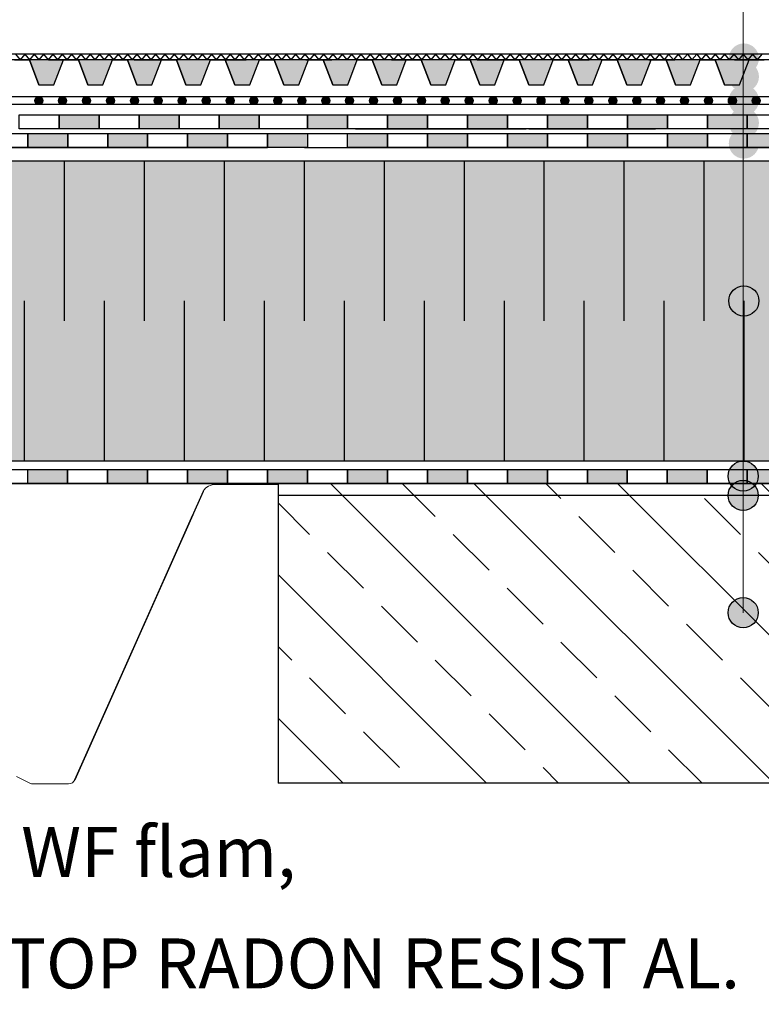
# Model space of a CAD drawing. Units: millimetres. Extents: x 5395 to 7495, y 137 to 3251.
# Drawn here: x 6414 to 6785, y 1362 to 1855 of the extents above; entities that cross this region are included whole.
import ezdxf

# ---------------------------------------------------------------- set-up
doc = ezdxf.new("R2010")
doc.units = ezdxf.units.MM
doc.layers.add('ROCKWOOL', color=1, linetype='Continuous', lineweight=9)
for name, color, linetype in [('swisspor hacz', 7, 'Continuous'), ('swisspor konstrukcja', 7, 'Continuous'), ('swisspor opis', 7, 'Continuous'), ('SWISSPOR7', 27, 'Continuous')]:
    doc.layers.add(name, color=color, linetype=linetype)
doc.styles.add('SWISSPOR', font='ARIAL.TTF')

msp = doc.modelspace()

# ---------------------------------------------------------------- hatches: boundary and pattern name
at = {"layer": 'swisspor hacz'}
h = msp.add_hatch(color=41, dxfattribs=at)
edge = h.paths.add_edge_path()
edge.add_line((5977.61, 1425.99), (5977.61, 1853.69))
h.paths.add_polyline_path([(5977.58, 1634.07), (7030.03, 1634.07), (7030.03, 1784.07), (5977.58, 1784.07)])
h = msp.add_hatch(color=7, dxfattribs=at)
h.set_gradient(color1=(20, 9, 0), one_color=1, tint=1, name='INVCYLINDER')
h.paths.add_polyline_path([(6423.21, 1822.22), (6430.68, 1822.22), (6435.46, 1834.72), (6418.43, 1834.72)])
h = msp.add_hatch(color=7, dxfattribs=at)
h.set_gradient(color1=(20, 9, 0), one_color=1, tint=1, name='INVCYLINDER')
h.paths.add_polyline_path([(6447.71, 1822.22), (6455.18, 1822.22), (6459.96, 1834.72), (6442.93, 1834.72)])
h = msp.add_hatch(color=7, dxfattribs=at)
h.set_gradient(color1=(20, 9, 0), one_color=1, tint=1, name='INVCYLINDER')
h.paths.add_polyline_path([(6472.21, 1822.22), (6479.68, 1822.22), (6484.46, 1834.72), (6467.43, 1834.72)])
h = msp.add_hatch(color=7, dxfattribs=at)
h.set_gradient(color1=(20, 9, 0), one_color=1, tint=1, name='INVCYLINDER')
h.paths.add_polyline_path([(6496.71, 1822.22), (6504.18, 1822.22), (6508.96, 1834.72), (6491.93, 1834.72)])
h = msp.add_hatch(color=7, dxfattribs=at)
h.set_gradient(color1=(20, 9, 0), one_color=1, tint=1, name='INVCYLINDER')
h.paths.add_polyline_path([(6521.21, 1822.22), (6528.69, 1822.22), (6533.46, 1834.72), (6516.43, 1834.72)])
h = msp.add_hatch(color=7, dxfattribs=at)
h.set_gradient(color1=(20, 9, 0), one_color=1, tint=1, name='INVCYLINDER')
h.paths.add_polyline_path([(6545.72, 1822.22), (6553.19, 1822.22), (6557.97, 1834.72), (6540.94, 1834.72)])
h = msp.add_hatch(color=7, dxfattribs=at)
h.set_gradient(color1=(20, 9, 0), one_color=1, tint=1, name='INVCYLINDER')
h.paths.add_polyline_path([(6570.95, 1834.72), (6565.44, 1834.72), (6570.22, 1822.22), (6570.95, 1822.22)])
h = msp.add_hatch(color=7, dxfattribs=at)
h.set_gradient(color1=(20, 9, 0), one_color=1, tint=1, name='INVCYLINDER')
h.paths.add_polyline_path([(6570.22, 1822.22), (6577.69, 1822.22), (6582.47, 1834.72), (6565.44, 1834.72)])
h = msp.add_hatch(color=7, dxfattribs=at)
h.set_gradient(color1=(20, 9, 0), one_color=1, tint=1, name='INVCYLINDER')
h.paths.add_polyline_path([(6594.72, 1822.22), (6602.19, 1822.22), (6606.97, 1834.72), (6589.94, 1834.72)])
h = msp.add_hatch(color=7, dxfattribs=at)
h.set_gradient(color1=(20, 9, 0), one_color=1, tint=1, name='INVCYLINDER')
h.paths.add_polyline_path([(6619.22, 1822.22), (6626.69, 1822.22), (6631.47, 1834.72), (6614.44, 1834.72)])
h = msp.add_hatch(color=7, dxfattribs=at)
h.set_gradient(color1=(20, 9, 0), one_color=1, tint=1, name='INVCYLINDER')
h.paths.add_polyline_path([(6643.72, 1822.22), (6651.19, 1822.22), (6655.97, 1834.72), (6638.94, 1834.72)])
h = msp.add_hatch(color=7, dxfattribs=at)
h.set_gradient(color1=(20, 9, 0), one_color=1, tint=1, name='INVCYLINDER')
h.paths.add_polyline_path([(6668.22, 1822.22), (6675.7, 1822.22), (6680.47, 1834.72), (6663.44, 1834.72)])
h = msp.add_hatch(color=7, dxfattribs=at)
h.set_gradient(color1=(20, 9, 0), one_color=1, tint=1, name='INVCYLINDER')
h.paths.add_polyline_path([(6692.73, 1822.22), (6700.2, 1822.22), (6704.98, 1834.72), (6687.95, 1834.72)])
h = msp.add_hatch(color=7, dxfattribs=at)
h.set_gradient(color1=(20, 9, 0), one_color=1, tint=1, name='INVCYLINDER')
h.paths.add_polyline_path([(6717.23, 1822.22), (6724.7, 1822.22), (6729.48, 1834.72), (6712.45, 1834.72)])
h = msp.add_hatch(color=7, dxfattribs=at)
h.set_gradient(color1=(20, 9, 0), one_color=1, tint=1, name='INVCYLINDER')
h.paths.add_polyline_path([(6741.73, 1822.22), (6749.2, 1822.22), (6753.98, 1834.72), (6736.95, 1834.72)])
h = msp.add_hatch(color=7, dxfattribs=at)
h.set_gradient(color1=(20, 9, 0), one_color=1, tint=1, name='INVCYLINDER')
h.paths.add_polyline_path([(6766.23, 1822.22), (6773.7, 1822.22), (6778.48, 1834.72), (6761.45, 1834.72)])
for color, points in [(252, [(6425.06, 1814.33, 1), (6421.06, 1814.33, 1)]), (252, [(6437.02, 1814.33, 1), (6433.02, 1814.33, 1)]), (252, [(6448.99, 1814.33, 1), (6444.99, 1814.33, 1)]), (252, [(6460.96, 1814.33, 1), (6456.96, 1814.33, 1)]), (252, [(6472.92, 1814.33, 1), (6468.92, 1814.33, 1)]), (252, [(6484.89, 1814.33, 1), (6480.89, 1814.33, 1)]), (252, [(6496.86, 1814.33, 1), (6492.86, 1814.33, 1)]), (252, [(6508.82, 1814.33, 1), (6504.82, 1814.33, 1)]), (252, [(6520.79, 1814.33, 1), (6516.79, 1814.33, 1)]), (252, [(6532.76, 1814.33, 1), (6528.76, 1814.33, 1)]), (252, [(6544.72, 1814.33, 1), (6540.72, 1814.33, 1)]), (252, [(6556.69, 1814.33, 1), (6552.69, 1814.33, 1)]), (252, [(6568.66, 1814.33, 1), (6564.66, 1814.33, 1)]), (252, [(6580.63, 1814.33, 1), (6576.63, 1814.33, 1)]), (252, [(6592.59, 1814.33, 1), (6588.59, 1814.33, 1)]), (252, [(6604.56, 1814.33, 1), (6600.56, 1814.33, 1)]), (252, [(6616.53, 1814.33, 1), (6612.53, 1814.33, 1)]), (252, [(6628.49, 1814.33, 1), (6624.49, 1814.33, 1)]), (252, [(6640.46, 1814.33, 1), (6636.46, 1814.33, 1)]), (252, [(6652.43, 1814.33, 1), (6648.43, 1814.33, 1)]), (252, [(6664.39, 1814.33, 1), (6660.39, 1814.33, 1)]), (252, [(6676.36, 1814.33, 1), (6672.36, 1814.33, 1)]), (252, [(6688.33, 1814.33, 1), (6684.33, 1814.33, 1)]), (252, [(6700.29, 1814.33, 1), (6696.29, 1814.33, 1)]), (252, [(6712.26, 1814.33, 1), (6708.26, 1814.33, 1)]), (252, [(6724.23, 1814.33, 1), (6720.23, 1814.33, 1)]), (252, [(6736.19, 1814.33, 1), (6732.19, 1814.33, 1)]), (252, [(6748.16, 1814.33, 1), (6744.16, 1814.33, 1)]), (252, [(6760.13, 1814.33, 1), (6756.13, 1814.33, 1)]), (252, [(6772.09, 1814.33, 1), (6768.09, 1814.33, 1)]), (252, [(6784.06, 1814.33, 1), (6780.06, 1814.33, 1)]), (7, [(6433.3, 1807.18), (6453.3, 1807.18), (6453.3, 1800.18), (6433.3, 1800.18)]), (7, [(6433.3, 1807.18), (6453.3, 1807.18), (6453.3, 1800.18), (6433.3, 1800.18)]), (82, [(6433.3, 1807.18), (6453.3, 1807.18), (6453.3, 1800.18), (6433.3, 1800.18)]), (7, [(6473.3, 1807.18), (6493.3, 1807.18), (6493.3, 1800.18), (6473.3, 1800.18)]), (7, [(6473.3, 1807.18), (6493.3, 1807.18), (6493.3, 1800.18), (6473.3, 1800.18)]), (82, [(6473.3, 1807.18), (6493.3, 1807.18), (6493.3, 1800.18), (6473.3, 1800.18)]), (7, [(6513.3, 1807.18), (6533.3, 1807.18), (6533.3, 1800.18), (6513.3, 1800.18)]), (7, [(6513.3, 1807.18), (6533.3, 1807.18), (6533.3, 1800.18), (6513.3, 1800.18)]), (82, [(6513.3, 1807.18), (6533.3, 1807.18), (6533.3, 1800.18), (6513.3, 1800.18)]), (7, [(6557.58, 1807.18), (6577.58, 1807.18), (6577.58, 1800.18), (6557.58, 1800.18)]), (82, [(6557.58, 1807.18), (6577.58, 1807.18), (6577.58, 1800.18), (6557.58, 1800.18)]), (7, [(6597.58, 1807.18), (6617.58, 1807.18), (6617.58, 1800.18), (6597.58, 1800.18)]), (82, [(6597.58, 1807.18), (6617.58, 1807.18), (6617.58, 1800.18), (6597.58, 1800.18)]), (7, [(6637.58, 1807.18), (6657.58, 1807.18), (6657.58, 1800.18), (6637.58, 1800.18)]), (82, [(6637.58, 1807.18), (6657.58, 1807.18), (6657.58, 1800.18), (6637.58, 1800.18)]), (7, [(6677.58, 1807.18), (6697.58, 1807.18), (6697.58, 1800.18), (6677.58, 1800.18)]), (82, [(6677.58, 1807.18), (6697.58, 1807.18), (6697.58, 1800.18), (6677.58, 1800.18)]), (7, [(6717.58, 1807.18), (6737.58, 1807.18), (6737.58, 1800.18), (6717.58, 1800.18)]), (82, [(6717.58, 1807.18), (6737.58, 1807.18), (6737.58, 1800.18), (6717.58, 1800.18)]), (7, [(6757.58, 1807.18), (6777.58, 1807.18), (6777.58, 1800.18), (6757.58, 1800.18)]), (82, [(6757.58, 1807.18), (6777.58, 1807.18), (6777.58, 1800.18), (6757.58, 1800.18)]), (7, [(6417.58, 1797.85), (6437.58, 1797.85), (6437.58, 1790.85), (6417.58, 1790.85)]), (7, [(6417.58, 1797.85), (6437.58, 1797.85), (6437.58, 1790.85), (6417.58, 1790.85)]), (7, [(6457.58, 1797.85), (6477.58, 1797.85), (6477.58, 1790.85), (6457.58, 1790.85)]), (7, [(6457.58, 1797.85), (6477.58, 1797.85), (6477.58, 1790.85), (6457.58, 1790.85)]), (7, [(6497.58, 1797.85), (6517.58, 1797.85), (6517.58, 1790.85), (6497.58, 1790.85)]), (7, [(6497.58, 1797.85), (6517.58, 1797.85), (6517.58, 1790.85), (6497.58, 1790.85)]), (7, [(6537.58, 1797.85), (6557.58, 1797.85), (6557.58, 1790.85), (6537.58, 1790.85)]), (7, [(6537.58, 1797.85), (6557.58, 1797.85), (6557.58, 1790.85), (6537.58, 1790.85)]), (7, [(6577.58, 1797.85), (6597.58, 1797.85), (6597.58, 1790.85), (6577.58, 1790.85)]), (7, [(6577.58, 1797.85), (6597.58, 1797.85), (6597.58, 1790.85), (6577.58, 1790.85)]), (7, [(6617.58, 1797.85), (6637.58, 1797.85), (6637.58, 1790.85), (6617.58, 1790.85)]), (7, [(6617.58, 1797.85), (6637.58, 1797.85), (6637.58, 1790.85), (6617.58, 1790.85)]), (7, [(6657.58, 1797.85), (6677.58, 1797.85), (6677.58, 1790.85), (6657.58, 1790.85)]), (7, [(6657.58, 1797.85), (6677.58, 1797.85), (6677.58, 1790.85), (6657.58, 1790.85)]), (7, [(6697.58, 1797.85), (6717.58, 1797.85), (6717.58, 1790.85), (6697.58, 1790.85)]), (7, [(6697.58, 1797.85), (6717.58, 1797.85), (6717.58, 1790.85), (6697.58, 1790.85)]), (7, [(6737.58, 1797.85), (6757.58, 1797.85), (6757.58, 1790.85), (6737.58, 1790.85)]), (7, [(6737.58, 1797.85), (6757.58, 1797.85), (6757.58, 1790.85), (6737.58, 1790.85)]), (7, [(6777.58, 1797.85), (6797.58, 1797.85), (6797.58, 1790.85), (6777.58, 1790.85)]), (7, [(6777.58, 1797.85), (6797.58, 1797.85), (6797.58, 1790.85), (6777.58, 1790.85)]), (7, [(6417.55, 1629.73), (6437.55, 1629.73), (6437.55, 1622.73), (6417.55, 1622.73)]), (7, [(6457.55, 1629.73), (6477.55, 1629.73), (6477.55, 1622.73), (6457.55, 1622.73)]), (7, [(6497.55, 1629.73), (6517.55, 1629.73), (6517.55, 1622.73), (6497.55, 1622.73)]), (7, [(6537.55, 1629.73), (6557.55, 1629.73), (6557.55, 1622.73), (6537.55, 1622.73)]), (7, [(6577.55, 1629.73), (6597.55, 1629.73), (6597.55, 1622.73), (6577.55, 1622.73)]), (7, [(6617.55, 1629.73), (6637.55, 1629.73), (6637.55, 1622.73), (6617.55, 1622.73)]), (7, [(6657.55, 1629.73), (6677.55, 1629.73), (6677.55, 1622.73), (6657.55, 1622.73)]), (7, [(6697.55, 1629.73), (6717.55, 1629.73), (6717.55, 1622.73), (6697.55, 1622.73)]), (7, [(6737.55, 1629.73), (6757.55, 1629.73), (6757.55, 1622.73), (6737.55, 1622.73)]), (7, [(6777.55, 1629.73), (6797.55, 1629.73), (6797.55, 1622.73), (6777.55, 1622.73)])]:
    msp.add_hatch(color=color, dxfattribs=at).paths.add_polyline_path(points)
at = {"layer": 'swisspor hacz', "linetype": 'Continuous'}
h = msp.add_hatch(dxfattribs=at)
h.set_pattern_fill('ANSI33', scale=8, angle=180, style=0)
h.set_pattern_definition([(135, (8498.323, -378.51), (35.921, 35.921), []), (135, (8462.4, -378.51), (35.921, 35.921), [25.4, -12.7])])
h.paths.add_polyline_path([(6542.83, 1472.73), (7030, 1472.73), (7030, 1622.73), (6542.83, 1622.73)])
at = {"layer": 'SWISSPOR7'}
h = msp.add_hatch(color=7, dxfattribs=at)
edge = h.paths.add_edge_path()
edge.add_arc((6775.85, 1835.43), 7.55, 0, 360)
h = msp.add_hatch(color=7, dxfattribs=at)
edge = h.paths.add_edge_path()
edge.add_arc((6775.85, 1826.33), 7.55, 0, 360)
h = msp.add_hatch(color=7, dxfattribs=at)
edge = h.paths.add_edge_path()
edge.add_arc((6775.85, 1814.49), 7.55, 0, 360)
h = msp.add_hatch(color=7, dxfattribs=at)
edge = h.paths.add_edge_path()
edge.add_arc((6775.85, 1803.16), 7.55, 0, 360)
h = msp.add_hatch(color=7, dxfattribs=at)
edge = h.paths.add_edge_path()
edge.add_arc((6775.85, 1792.86), 7.55, 0, 360)
h = msp.add_hatch(color=7, dxfattribs=at)
edge = h.paths.add_edge_path()
edge.add_arc((6775.85, 1714.07), 7.55, 0, 360)
h = msp.add_hatch(color=7, dxfattribs=at)
edge = h.paths.add_edge_path()
edge.add_arc((6775.51, 1626.38), 7.55, 0, 360)
h = msp.add_hatch(color=7, dxfattribs=at)
edge = h.paths.add_edge_path()
edge.add_arc((6775.51, 1616.7), 7.55, 0, 360)
h = msp.add_hatch(color=7, dxfattribs=at)
edge = h.paths.add_edge_path()
edge.add_arc((6775.51, 1616.43), 7.55, 0, 360)
h = msp.add_hatch(color=7, dxfattribs=at)
edge = h.paths.add_edge_path()
edge.add_arc((6775.51, 1558), 7.55, 0, 360)

# ---------------------------------------------------------------- linework, layer by layer
at = {"layer": 'ROCKWOOL', "color": 7, "linetype": 'Continuous'}
for p, q in [((6510.74, 1622.12), (6542.83, 1622.12)), ((6411.97, 1475.98), (6418.68, 1472.62)), ((6420.25, 1472.25), (6437.95, 1472.25))]:
    msp.add_line(p, q, dxfattribs=at)
for centre, radius, start, end in [((6511.08, 1615.63), 6.5, 93.0071, 159.6792), ((6437.95, 1475.75), 3.5, 270, 339.6792), ((6420.25, 1475.75), 3.5, 243.4349, 270)]:
    msp.add_arc(centre, radius, start, end, dxfattribs=at)
at = {"layer": 'swisspor hacz', "color": 0, "linetype": 'Continuous', "lineweight": 5}
msp.add_line((6775.51, 2668.46), (6775.51, 1558), dxfattribs=at)
at = {"layer": 'swisspor hacz', "color": 7}
for p, q in [((7029.83, 1837.59), (5977.38, 1837.59)), ((7029.83, 1834.72), (5977.38, 1834.72)), ((6410.96, 1834.72), (6418.43, 1834.72)), ((6411.49, 1837.59), (6413.82, 1834.72)), ((6416.16, 1837.59), (6413.82, 1834.72)), ((6416.16, 1837.59), (6418.49, 1834.72)), ((6423.21, 1822.22), (6418.43, 1834.72)), ((6420.82, 1837.59), (6418.49, 1834.72)), ((6420.82, 1837.59), (6423.16, 1834.72)), ((6428.34, 1834.72), (6421.8, 1834.72)), ((6425.49, 1837.59), (6423.16, 1834.72)), ((6425.49, 1837.59), (6427.82, 1834.72)), ((6430.16, 1837.59), (6427.82, 1834.72)), ((6427.94, 1834.72), (6434.48, 1834.72)), ((6427.94, 1834.72), (6441.03, 1834.72)), ((6430.16, 1837.59), (6432.49, 1834.72)), ((6430.68, 1822.22), (6435.46, 1834.72)), ((6434.83, 1837.59), (6432.49, 1834.72)), ((6441.03, 1834.72), (6434.48, 1834.72)), ((6434.83, 1837.59), (6437.16, 1834.72)), ((6435.46, 1834.72), (6442.93, 1834.72)), ((6439.49, 1837.59), (6437.16, 1834.72)), ((6439.49, 1837.59), (6441.83, 1834.72)), ((6444.16, 1837.59), (6441.83, 1834.72)), ((6447.71, 1822.22), (6442.93, 1834.72)), ((6444.16, 1837.59), (6446.5, 1834.72)), ((6448.83, 1837.59), (6446.5, 1834.72)), ((6448.83, 1837.59), (6451.16, 1834.72)), ((6453.5, 1837.59), (6451.16, 1834.72)), ((6453.5, 1837.59), (6455.83, 1834.72)), ((6455.18, 1822.22), (6459.96, 1834.72)), ((6458.17, 1837.59), (6455.83, 1834.72)), ((6458.17, 1837.59), (6460.5, 1834.72)), ((6459.96, 1834.72), (6467.43, 1834.72)), ((6462.83, 1837.59), (6460.5, 1834.72)), ((6462.83, 1837.59), (6465.17, 1834.72)), ((6467.5, 1837.59), (6465.17, 1834.72)), ((6472.21, 1822.22), (6467.43, 1834.72)), ((6467.5, 1837.59), (6469.83, 1834.72)), ((6472.17, 1837.59), (6469.83, 1834.72)), ((6470.84, 1834.72), (6483.93, 1834.72)), ((6470.84, 1834.72), (6477.39, 1834.72)), ((6472.17, 1837.59), (6474.5, 1834.72)), ((6478.8, 1834.72), (6472.26, 1834.72)), ((6476.84, 1837.59), (6474.5, 1834.72)), ((6476.84, 1837.59), (6479.17, 1834.72)), ((6483.93, 1834.72), (6477.39, 1834.72)), ((6481.5, 1837.59), (6479.17, 1834.72)), ((6479.68, 1822.22), (6484.46, 1834.72)), ((6481.5, 1837.59), (6483.84, 1834.72)), ((6486.17, 1837.59), (6483.84, 1834.72)), ((6484.46, 1834.72), (6491.93, 1834.72)), ((6486.17, 1837.59), (6488.51, 1834.72)), ((6490.84, 1837.59), (6488.51, 1834.72)), ((6490.84, 1837.59), (6493.17, 1834.72)), ((6496.71, 1822.22), (6491.93, 1834.72)), ((6495.51, 1837.59), (6493.17, 1834.72)), ((6495.51, 1837.59), (6497.84, 1834.72)), ((6500.18, 1837.59), (6497.84, 1834.72)), ((6500.18, 1837.59), (6502.51, 1834.72)), ((6504.84, 1837.59), (6502.51, 1834.72)), ((6504.18, 1822.22), (6508.96, 1834.72)), ((6504.84, 1837.59), (6507.18, 1834.72)), ((6509.51, 1837.59), (6507.18, 1834.72)), ((6508.96, 1834.72), (6516.43, 1834.72)), ((6509.51, 1837.59), (6511.85, 1834.72)), ((6514.18, 1837.59), (6511.85, 1834.72)), ((6513.74, 1834.72), (6526.83, 1834.72)), ((6513.74, 1834.72), (6520.29, 1834.72)), ((6514.18, 1837.59), (6516.51, 1834.72)), ((6521.7, 1834.72), (6515.16, 1834.72)), ((6521.21, 1822.22), (6516.43, 1834.72)), ((6518.85, 1837.59), (6516.51, 1834.72)), ((6518.85, 1837.59), (6521.18, 1834.72)), ((6526.83, 1834.72), (6520.29, 1834.72)), ((6523.51, 1837.59), (6521.18, 1834.72)), ((6523.51, 1837.59), (6525.85, 1834.72)), ((6528.18, 1837.59), (6525.85, 1834.72)), ((6528.18, 1837.59), (6530.52, 1834.72)), ((6528.69, 1822.22), (6533.46, 1834.72)), ((6532.85, 1837.59), (6530.52, 1834.72)), ((6532.85, 1837.59), (6535.18, 1834.72)), ((6533.46, 1834.72), (6540.94, 1834.72)), ((6537.52, 1837.59), (6535.18, 1834.72)), ((6537.52, 1837.59), (6539.85, 1834.72)), ((6542.19, 1837.59), (6539.85, 1834.72)), ((6545.72, 1822.22), (6540.94, 1834.72)), ((6542.19, 1837.59), (6544.52, 1834.72)), ((6546.85, 1837.59), (6544.52, 1834.72)), ((6546.85, 1837.59), (6549.19, 1834.72)), ((6551.52, 1837.59), (6549.19, 1834.72)), ((6551.52, 1837.59), (6553.86, 1834.72)), ((6553.19, 1822.22), (6557.97, 1834.72)), ((6556.19, 1837.59), (6553.86, 1834.72)), ((6556.19, 1837.59), (6558.52, 1834.72)), ((6556.65, 1834.72), (6569.73, 1834.72)), ((6556.65, 1834.72), (6563.19, 1834.72)), ((6557.97, 1834.72), (6565.44, 1834.72)), ((6560.86, 1837.59), (6558.52, 1834.72)), ((6560.86, 1837.59), (6563.19, 1834.72)), ((6565.52, 1837.59), (6563.19, 1834.72)), ((6569.73, 1834.72), (6563.19, 1834.72)), ((6570.22, 1822.22), (6565.44, 1834.72)), ((6565.52, 1837.59), (6567.86, 1834.72)), ((6572.15, 1834.72), (6565.61, 1834.72)), ((6570.19, 1837.59), (6567.86, 1834.72)), ((6570.19, 1837.59), (6572.53, 1834.72)), ((6574.86, 1837.59), (6572.53, 1834.72)), ((6574.86, 1837.59), (6577.19, 1834.72)), ((6579.53, 1837.59), (6577.19, 1834.72)), ((6579.53, 1837.59), (6581.86, 1834.72)), ((6584.2, 1837.59), (6581.86, 1834.72)), ((6582.47, 1834.72), (6589.94, 1834.72)), ((6584.2, 1837.59), (6586.53, 1834.72)), ((6588.86, 1837.59), (6586.53, 1834.72)), ((6588.86, 1837.59), (6591.2, 1834.72)), ((6594.72, 1822.22), (6589.94, 1834.72)), ((6593.53, 1837.59), (6591.2, 1834.72)), ((6593.53, 1837.59), (6595.87, 1834.72)), ((6598.2, 1837.59), (6595.87, 1834.72)), ((6598.2, 1837.59), (6600.53, 1834.72)), ((6599.55, 1834.72), (6612.63, 1834.72)), ((6599.55, 1834.72), (6606.09, 1834.72)), ((6602.87, 1837.59), (6600.53, 1834.72)), ((6602.19, 1822.22), (6606.97, 1834.72)), ((6602.87, 1837.59), (6605.2, 1834.72)), ((6607.53, 1837.59), (6605.2, 1834.72)), ((6612.63, 1834.72), (6606.09, 1834.72)), ((6606.97, 1834.72), (6614.44, 1834.72)), ((6607.53, 1837.59), (6609.87, 1834.72)), ((6615.05, 1834.72), (6608.51, 1834.72)), ((6612.2, 1837.59), (6609.87, 1834.72)), ((6612.2, 1837.59), (6614.54, 1834.72)), ((6619.22, 1822.22), (6614.44, 1834.72)), ((6616.87, 1837.59), (6614.54, 1834.72)), ((6616.87, 1837.59), (6619.2, 1834.72)), ((6621.54, 1837.59), (6619.2, 1834.72)), ((6621.54, 1837.59), (6623.87, 1834.72)), ((6626.21, 1837.59), (6623.87, 1834.72)), ((6626.21, 1837.59), (6628.54, 1834.72)), ((6626.69, 1822.22), (6631.47, 1834.72)), ((6630.87, 1837.59), (6628.54, 1834.72)), ((6630.87, 1837.59), (6633.21, 1834.72)), ((6631.47, 1834.72), (6638.94, 1834.72)), ((6635.54, 1837.59), (6633.21, 1834.72)), ((6635.54, 1837.59), (6637.88, 1834.72)), ((6640.21, 1837.59), (6637.88, 1834.72)), ((6643.72, 1822.22), (6638.94, 1834.72)), ((6640.21, 1837.59), (6642.54, 1834.72)), ((6642.45, 1834.72), (6655.53, 1834.72)), ((6642.45, 1834.72), (6648.99, 1834.72)), ((6644.88, 1837.59), (6642.54, 1834.72)), ((6644.88, 1837.59), (6647.21, 1834.72)), ((6649.55, 1837.59), (6647.21, 1834.72)), ((6655.53, 1834.72), (6648.99, 1834.72)), ((6649.55, 1837.59), (6651.88, 1834.72)), ((6651.19, 1822.22), (6655.97, 1834.72)), ((6654.21, 1837.59), (6651.88, 1834.72)), ((6654.21, 1837.59), (6656.55, 1834.72)), ((6655.97, 1834.72), (6663.44, 1834.72)), ((6658.88, 1837.59), (6656.55, 1834.72)), ((6658.88, 1837.59), (6661.21, 1834.72)), ((6665.51, 1834.72), (6658.97, 1834.72)), ((6663.55, 1837.59), (6661.21, 1834.72)), ((6668.22, 1822.22), (6663.44, 1834.72)), ((6663.55, 1837.59), (6665.88, 1834.72)), ((6668.22, 1837.59), (6665.88, 1834.72)), ((6668.22, 1837.59), (6670.55, 1834.72)), ((6672.88, 1837.59), (6670.55, 1834.72)), ((6672.88, 1837.59), (6675.22, 1834.72)), ((6677.55, 1837.59), (6675.22, 1834.72)), ((6675.7, 1822.22), (6680.47, 1834.72)), ((6677.55, 1837.59), (6679.89, 1834.72)), ((6682.22, 1837.59), (6679.89, 1834.72)), ((6680.47, 1834.72), (6687.95, 1834.72)), ((6682.22, 1837.59), (6684.55, 1834.72)), ((6686.89, 1837.59), (6684.55, 1834.72)), ((6685.35, 1834.72), (6698.43, 1834.72)), ((6685.35, 1834.72), (6691.89, 1834.72)), ((6686.89, 1837.59), (6689.22, 1834.72)), ((6692.73, 1822.22), (6687.95, 1834.72)), ((6691.56, 1837.59), (6689.22, 1834.72)), ((6691.56, 1837.59), (6693.89, 1834.72)), ((6698.43, 1834.72), (6691.89, 1834.72)), ((6696.22, 1837.59), (6693.89, 1834.72)), ((6696.22, 1837.59), (6698.56, 1834.72)), ((6700.89, 1837.59), (6698.56, 1834.72)), ((6700.2, 1822.22), (6704.98, 1834.72)), ((6700.89, 1837.59), (6703.22, 1834.72)), ((6708.41, 1834.72), (6701.87, 1834.72)), ((6705.56, 1837.59), (6703.22, 1834.72)), ((6704.98, 1834.72), (6712.45, 1834.72)), ((6705.56, 1837.59), (6707.89, 1834.72)), ((6710.23, 1837.59), (6707.89, 1834.72)), ((6710.23, 1837.59), (6712.56, 1834.72)), ((6717.23, 1822.22), (6712.45, 1834.72)), ((6714.89, 1837.59), (6712.56, 1834.72)), ((6714.89, 1837.59), (6717.23, 1834.72)), ((6719.56, 1837.59), (6717.23, 1834.72)), ((6719.56, 1837.59), (6721.9, 1834.72)), ((6724.23, 1837.59), (6721.9, 1834.72)), ((6724.23, 1837.59), (6726.56, 1834.72)), ((6724.7, 1822.22), (6729.48, 1834.72)), ((6728.9, 1837.59), (6726.56, 1834.72)), ((6728.25, 1834.72), (6741.33, 1834.72)), ((6728.25, 1834.72), (6734.79, 1834.72)), ((6728.9, 1837.59), (6731.23, 1834.72)), ((6729.48, 1834.72), (6736.95, 1834.72)), ((6733.57, 1837.59), (6731.23, 1834.72)), ((6733.57, 1837.59), (6735.9, 1834.72)), ((6741.33, 1834.72), (6734.79, 1834.72)), ((6738.23, 1837.59), (6735.9, 1834.72)), ((6741.73, 1822.22), (6736.95, 1834.72)), ((6738.23, 1837.59), (6740.57, 1834.72)), ((6742.9, 1837.59), (6740.57, 1834.72)), ((6742.9, 1837.59), (6745.23, 1834.72)), ((6747.57, 1837.59), (6745.23, 1834.72)), ((6747.57, 1837.59), (6749.9, 1834.72)), ((6749.2, 1822.22), (6753.98, 1834.72)), ((6752.24, 1837.59), (6749.9, 1834.72)), ((6752.24, 1837.59), (6754.57, 1834.72)), ((6758.87, 1834.72), (6752.32, 1834.72)), ((6753.98, 1834.72), (6761.45, 1834.72)), ((6756.9, 1837.59), (6754.57, 1834.72)), ((6756.9, 1837.59), (6759.24, 1834.72)), ((6761.57, 1837.59), (6759.24, 1834.72)), ((6766.23, 1822.22), (6761.45, 1834.72)), ((6761.57, 1837.59), (6763.91, 1834.72)), ((6766.24, 1837.59), (6763.91, 1834.72)), ((6766.24, 1837.59), (6768.57, 1834.72)), ((6770.91, 1837.59), (6768.57, 1834.72)), ((6770.91, 1837.59), (6773.24, 1834.72)), ((6771.15, 1834.72), (6784.23, 1834.72)), ((6771.15, 1834.72), (6777.69, 1834.72)), ((6775.58, 1837.59), (6773.24, 1834.72)), ((6773.7, 1822.22), (6778.48, 1834.72)), ((6775.58, 1837.59), (6777.91, 1834.72)), ((6784.23, 1834.72), (6777.69, 1834.72)), ((6780.24, 1837.59), (6777.91, 1834.72)), ((6778.48, 1834.72), (6785.95, 1834.72)), ((6780.24, 1837.59), (6782.58, 1834.72)), ((6784.91, 1837.59), (6782.58, 1834.72)), ((5977.58, 1797.85), (6535.65, 1797.85)), ((5977.58, 1797.85), (6535.65, 1797.85)), ((6557.58, 1797.85), (7030.03, 1797.85)), ((6557.58, 1797.85), (7030.03, 1797.85)), ((5977.58, 1790.85), (6537.58, 1790.85)), ((5977.58, 1790.85), (6537.58, 1790.85)), ((6556.46, 1790.85), (7030.03, 1790.85)), ((6556.46, 1790.85), (7030.03, 1790.85)), ((5977.55, 1629.73), (7030, 1629.73)), ((5977.55, 1622.73), (7030, 1622.73)), ((5977.55, 1622.73), (7030, 1622.73)), ((6542.83, 1622.73), (6542.83, 1472.73)), ((6441.18, 1474.4), (6505.46, 1618.89)), ((6500.14, 1607.01), (6441.18, 1474.4)), ((6441.24, 1474.54), (6500.14, 1606.95))]:
    msp.add_line(p, q, dxfattribs=at)
at = {"layer": 'swisspor hacz', "color": 253}
for p, q in [((6557.58, 1807.18), (6569.64, 1807.18)), ((6557.58, 1797.85), (6569.64, 1797.85)), ((6556.03, 1790.85), (6571.6, 1790.85)), ((6556.03, 1790.85), (6571.6, 1790.85))]:
    msp.add_line(p, q, dxfattribs=at)
at = {"layer": 'swisspor hacz', "color": 7, "linetype": 'Continuous'}
for p, q in [((6435.85, 1784.07), (6435.85, 1704.07)), ((6435.85, 1784.07), (6435.85, 1704.07)), ((6475.85, 1784.07), (6475.85, 1704.07)), ((6475.85, 1784.07), (6475.85, 1704.07)), ((6515.85, 1784.07), (6515.85, 1704.07)), ((6515.85, 1784.07), (6515.85, 1704.07)), ((6555.85, 1784.07), (6555.85, 1704.07)), ((6555.85, 1784.07), (6555.85, 1704.07)), ((6595.85, 1784.07), (6595.85, 1704.07)), ((6595.85, 1784.07), (6595.85, 1704.07)), ((6635.85, 1784.07), (6635.85, 1704.07)), ((6635.85, 1784.07), (6635.85, 1704.07)), ((6675.85, 1784.07), (6675.85, 1704.07)), ((6675.85, 1784.07), (6675.85, 1704.07)), ((6715.85, 1784.07), (6715.85, 1704.07)), ((6715.85, 1784.07), (6715.85, 1704.07)), ((6755.85, 1784.07), (6755.85, 1704.07)), ((6755.85, 1784.07), (6755.85, 1704.07)), ((6415.85, 1714.07), (6415.85, 1634.07)), ((6415.85, 1714.07), (6415.85, 1634.07)), ((6455.85, 1714.07), (6455.85, 1634.07)), ((6455.85, 1714.07), (6455.85, 1634.07)), ((6495.85, 1714.07), (6495.85, 1634.07)), ((6495.85, 1714.07), (6495.85, 1634.07)), ((6535.85, 1714.07), (6535.85, 1634.07)), ((6535.85, 1714.07), (6535.85, 1634.07)), ((6575.85, 1714.07), (6575.85, 1634.07)), ((6575.85, 1714.07), (6575.85, 1634.07)), ((6615.85, 1714.07), (6615.85, 1634.07)), ((6615.85, 1714.07), (6615.85, 1634.07)), ((6655.85, 1714.07), (6655.85, 1634.07)), ((6655.85, 1714.07), (6655.85, 1634.07)), ((6695.85, 1714.07), (6695.85, 1634.07)), ((6695.85, 1714.07), (6695.85, 1634.07)), ((6735.85, 1714.07), (6735.85, 1634.07)), ((6735.85, 1714.07), (6735.85, 1634.07)), ((6775.85, 1714.07), (6775.85, 1634.07)), ((7030.03, 1622.73), (5977.58, 1622.73)), ((7030.03, 1622.73), (5977.58, 1622.73)), ((7030, 1472.73), (6542.83, 1472.73))]:
    msp.add_line(p, q, dxfattribs=at)
at = {"layer": 'swisspor hacz', "color": 1, "lineweight": 30}
msp.add_line((7029.98, 1616.7), (6542.83, 1616.7), dxfattribs=at)
at = {"layer": 'swisspor hacz', "color": 7}
for points in [[(6423.21, 1822.22), (6430.68, 1822.22), (6435.46, 1834.72), (6418.43, 1834.72), (6423.21, 1822.22)], [(6447.71, 1822.22), (6455.18, 1822.22), (6459.96, 1834.72), (6442.93, 1834.72), (6447.71, 1822.22)], [(6472.21, 1822.22), (6479.68, 1822.22), (6484.46, 1834.72), (6467.43, 1834.72), (6472.21, 1822.22)], [(6496.71, 1822.22), (6504.18, 1822.22), (6508.96, 1834.72), (6491.93, 1834.72), (6496.71, 1822.22)], [(6521.21, 1822.22), (6528.69, 1822.22), (6533.46, 1834.72), (6516.43, 1834.72), (6521.21, 1822.22)], [(6545.72, 1822.22), (6553.19, 1822.22), (6557.97, 1834.72), (6540.94, 1834.72), (6545.72, 1822.22)], [(6570.95, 1834.72), (6565.44, 1834.72), (6570.22, 1822.22)], [(6570.22, 1822.22), (6577.69, 1822.22), (6582.47, 1834.72), (6565.44, 1834.72), (6570.22, 1822.22)], [(6594.72, 1822.22), (6602.19, 1822.22), (6606.97, 1834.72), (6589.94, 1834.72), (6594.72, 1822.22)], [(6619.22, 1822.22), (6626.69, 1822.22), (6631.47, 1834.72), (6614.44, 1834.72), (6619.22, 1822.22)], [(6643.72, 1822.22), (6651.19, 1822.22), (6655.97, 1834.72), (6638.94, 1834.72), (6643.72, 1822.22)], [(6668.22, 1822.22), (6675.7, 1822.22), (6680.47, 1834.72), (6663.44, 1834.72), (6668.22, 1822.22)], [(6692.73, 1822.22), (6700.2, 1822.22), (6704.98, 1834.72), (6687.95, 1834.72), (6692.73, 1822.22)], [(6717.23, 1822.22), (6724.7, 1822.22), (6729.48, 1834.72), (6712.45, 1834.72), (6717.23, 1822.22)], [(6741.73, 1822.22), (6749.2, 1822.22), (6753.98, 1834.72), (6736.95, 1834.72), (6741.73, 1822.22)], [(6766.23, 1822.22), (6773.7, 1822.22), (6778.48, 1834.72), (6761.45, 1834.72), (6766.23, 1822.22)]]:
    msp.add_lwpolyline(points, dxfattribs=at)
for points in [[(5977.58, 1816.33), (7030.03, 1816.33), (7030.03, 1812.33), (5977.58, 1812.33)], [(6413.3, 1807.18), (6433.3, 1807.18), (6433.3, 1800.18), (6413.3, 1800.18)], [(6413.3, 1807.18), (6433.3, 1807.18), (6433.3, 1800.18), (6413.3, 1800.18)], [(6433.3, 1807.18), (6453.3, 1807.18), (6453.3, 1800.18), (6433.3, 1800.18)], [(6433.3, 1807.18), (6453.3, 1807.18), (6453.3, 1800.18), (6433.3, 1800.18)], [(6453.3, 1807.18), (6473.3, 1807.18), (6473.3, 1800.18), (6453.3, 1800.18)], [(6453.3, 1807.18), (6473.3, 1807.18), (6473.3, 1800.18), (6453.3, 1800.18)], [(6473.3, 1807.18), (6493.3, 1807.18), (6493.3, 1800.18), (6473.3, 1800.18)], [(6473.3, 1807.18), (6493.3, 1807.18), (6493.3, 1800.18), (6473.3, 1800.18)], [(6493.3, 1807.18), (6513.3, 1807.18), (6513.3, 1800.18), (6493.3, 1800.18)], [(6493.3, 1807.18), (6513.3, 1807.18), (6513.3, 1800.18), (6493.3, 1800.18)], [(6513.3, 1807.18), (6533.3, 1807.18), (6533.3, 1800.18), (6513.3, 1800.18)], [(6513.3, 1807.18), (6533.3, 1807.18), (6533.3, 1800.18), (6513.3, 1800.18)], [(6533.3, 1807.18), (6557.58, 1807.18), (6557.58, 1800.18), (6533.3, 1800.18)], [(6557.58, 1807.18), (6577.58, 1807.18), (6577.58, 1800.18), (6557.58, 1800.18)], [(6577.58, 1807.18), (6597.58, 1807.18), (6597.58, 1800.18), (6577.58, 1800.18)], [(6597.58, 1807.18), (6617.58, 1807.18), (6617.58, 1800.18), (6597.58, 1800.18)], [(6617.58, 1807.18), (6637.58, 1807.18), (6637.58, 1800.18), (6617.58, 1800.18)], [(6637.58, 1807.18), (6657.58, 1807.18), (6657.58, 1800.18), (6637.58, 1800.18)], [(6657.58, 1807.18), (6677.58, 1807.18), (6677.58, 1800.18), (6657.58, 1800.18)], [(6677.58, 1807.18), (6697.58, 1807.18), (6697.58, 1800.18), (6677.58, 1800.18)], [(6697.58, 1807.18), (6717.58, 1807.18), (6717.58, 1800.18), (6697.58, 1800.18)], [(6717.58, 1807.18), (6737.58, 1807.18), (6737.58, 1800.18), (6717.58, 1800.18)], [(6737.58, 1807.18), (6757.58, 1807.18), (6757.58, 1800.18), (6737.58, 1800.18)], [(6757.58, 1807.18), (6777.58, 1807.18), (6777.58, 1800.18), (6757.58, 1800.18)], [(6777.58, 1807.18), (6797.58, 1807.18), (6797.58, 1800.18), (6777.58, 1800.18)], [(6397.58, 1797.85), (6417.58, 1797.85), (6417.58, 1790.85), (6397.58, 1790.85)], [(6397.58, 1797.85), (6417.58, 1797.85), (6417.58, 1790.85), (6397.58, 1790.85)], [(6417.58, 1797.85), (6437.58, 1797.85), (6437.58, 1790.85), (6417.58, 1790.85)], [(6417.58, 1797.85), (6437.58, 1797.85), (6437.58, 1790.85), (6417.58, 1790.85)], [(6437.58, 1797.85), (6457.58, 1797.85), (6457.58, 1790.85), (6437.58, 1790.85)], [(6437.58, 1797.85), (6457.58, 1797.85), (6457.58, 1790.85), (6437.58, 1790.85)], [(6457.58, 1797.85), (6477.58, 1797.85), (6477.58, 1790.85), (6457.58, 1790.85)], [(6457.58, 1797.85), (6477.58, 1797.85), (6477.58, 1790.85), (6457.58, 1790.85)], [(6477.58, 1797.85), (6497.58, 1797.85), (6497.58, 1790.85), (6477.58, 1790.85)], [(6477.58, 1797.85), (6497.58, 1797.85), (6497.58, 1790.85), (6477.58, 1790.85)], [(6497.58, 1797.85), (6517.58, 1797.85), (6517.58, 1790.85), (6497.58, 1790.85)], [(6497.58, 1797.85), (6517.58, 1797.85), (6517.58, 1790.85), (6497.58, 1790.85)], [(6517.58, 1797.85), (6537.58, 1797.85), (6537.58, 1790.85), (6517.58, 1790.85)], [(6517.58, 1797.85), (6537.58, 1797.85), (6537.58, 1790.85), (6517.58, 1790.85)], [(6537.58, 1797.85), (6557.58, 1797.85), (6557.58, 1790.85), (6537.58, 1790.85)], [(6537.58, 1797.85), (6557.58, 1797.85), (6557.58, 1790.85), (6537.58, 1790.85)], [(6577.58, 1797.85), (6597.58, 1797.85), (6597.58, 1790.85), (6577.58, 1790.85)], [(6577.58, 1797.85), (6597.58, 1797.85), (6597.58, 1790.85), (6577.58, 1790.85)], [(6597.58, 1797.85), (6617.58, 1797.85), (6617.58, 1790.85), (6597.58, 1790.85)], [(6597.58, 1797.85), (6617.58, 1797.85), (6617.58, 1790.85), (6597.58, 1790.85)], [(6617.58, 1797.85), (6637.58, 1797.85), (6637.58, 1790.85), (6617.58, 1790.85)], [(6617.58, 1797.85), (6637.58, 1797.85), (6637.58, 1790.85), (6617.58, 1790.85)], [(6637.58, 1797.85), (6657.58, 1797.85), (6657.58, 1790.85), (6637.58, 1790.85)], [(6637.58, 1797.85), (6657.58, 1797.85), (6657.58, 1790.85), (6637.58, 1790.85)], [(6657.58, 1797.85), (6677.58, 1797.85), (6677.58, 1790.85), (6657.58, 1790.85)], [(6657.58, 1797.85), (6677.58, 1797.85), (6677.58, 1790.85), (6657.58, 1790.85)], [(6677.58, 1797.85), (6697.58, 1797.85), (6697.58, 1790.85), (6677.58, 1790.85)], [(6677.58, 1797.85), (6697.58, 1797.85), (6697.58, 1790.85), (6677.58, 1790.85)], [(6697.58, 1797.85), (6717.58, 1797.85), (6717.58, 1790.85), (6697.58, 1790.85)], [(6697.58, 1797.85), (6717.58, 1797.85), (6717.58, 1790.85), (6697.58, 1790.85)], [(6717.58, 1797.85), (6737.58, 1797.85), (6737.58, 1790.85), (6717.58, 1790.85)], [(6717.58, 1797.85), (6737.58, 1797.85), (6737.58, 1790.85), (6717.58, 1790.85)], [(6737.58, 1797.85), (6757.58, 1797.85), (6757.58, 1790.85), (6737.58, 1790.85)], [(6737.58, 1797.85), (6757.58, 1797.85), (6757.58, 1790.85), (6737.58, 1790.85)], [(6757.58, 1797.85), (6777.58, 1797.85), (6777.58, 1790.85), (6757.58, 1790.85)], [(6757.58, 1797.85), (6777.58, 1797.85), (6777.58, 1790.85), (6757.58, 1790.85)], [(6777.58, 1797.85), (6797.58, 1797.85), (6797.58, 1790.85), (6777.58, 1790.85)], [(6777.58, 1797.85), (6797.58, 1797.85), (6797.58, 1790.85), (6777.58, 1790.85)], [(6417.55, 1629.73), (6437.55, 1629.73), (6437.55, 1622.73), (6417.55, 1622.73)], [(6437.55, 1629.73), (6457.55, 1629.73), (6457.55, 1622.73), (6437.55, 1622.73)], [(6457.55, 1629.73), (6477.55, 1629.73), (6477.55, 1622.73), (6457.55, 1622.73)], [(6477.55, 1629.73), (6497.55, 1629.73), (6497.55, 1622.73), (6477.55, 1622.73)], [(6497.55, 1629.73), (6517.55, 1629.73), (6517.55, 1622.73), (6497.55, 1622.73)], [(6517.55, 1629.73), (6537.55, 1629.73), (6537.55, 1622.73), (6517.55, 1622.73)], [(6537.55, 1629.73), (6557.55, 1629.73), (6557.55, 1622.73), (6537.55, 1622.73)], [(6557.55, 1629.73), (6577.55, 1629.73), (6577.55, 1622.73), (6557.55, 1622.73)], [(6577.55, 1629.73), (6597.55, 1629.73), (6597.55, 1622.73), (6577.55, 1622.73)], [(6597.55, 1629.73), (6617.55, 1629.73), (6617.55, 1622.73), (6597.55, 1622.73)], [(6617.55, 1629.73), (6637.55, 1629.73), (6637.55, 1622.73), (6617.55, 1622.73)], [(6637.55, 1629.73), (6657.55, 1629.73), (6657.55, 1622.73), (6637.55, 1622.73)], [(6657.55, 1629.73), (6677.55, 1629.73), (6677.55, 1622.73), (6657.55, 1622.73)], [(6677.55, 1629.73), (6697.55, 1629.73), (6697.55, 1622.73), (6677.55, 1622.73)], [(6697.55, 1629.73), (6717.55, 1629.73), (6717.55, 1622.73), (6697.55, 1622.73)], [(6717.55, 1629.73), (6737.55, 1629.73), (6737.55, 1622.73), (6717.55, 1622.73)], [(6737.55, 1629.73), (6757.55, 1629.73), (6757.55, 1622.73), (6737.55, 1622.73)], [(6757.55, 1629.73), (6777.55, 1629.73), (6777.55, 1622.73), (6757.55, 1622.73)], [(6777.55, 1629.73), (6797.55, 1629.73), (6797.55, 1622.73), (6777.55, 1622.73)]]:
    msp.add_lwpolyline(points, close=True, dxfattribs=at)
at = {"layer": 'swisspor hacz', "color": 7, "linetype": 'Continuous'}
msp.add_lwpolyline([(5977.58, 1634.07), (7030.03, 1634.07), (7030.03, 1784.07), (5977.58, 1784.07)], close=True, dxfattribs=at)
at = {"layer": 'swisspor hacz', "color": 7}
for centre in [(6423.06, 1814.33), (6435.02, 1814.33), (6446.99, 1814.33), (6458.96, 1814.33), (6470.92, 1814.33), (6482.89, 1814.33), (6494.86, 1814.33), (6506.82, 1814.33), (6518.79, 1814.33), (6530.76, 1814.33), (6542.72, 1814.33), (6554.69, 1814.33), (6566.66, 1814.33), (6578.63, 1814.33), (6590.59, 1814.33), (6602.56, 1814.33), (6614.53, 1814.33), (6626.49, 1814.33), (6638.46, 1814.33), (6650.43, 1814.33), (6662.39, 1814.33), (6674.36, 1814.33), (6686.33, 1814.33), (6698.29, 1814.33), (6710.26, 1814.33), (6722.23, 1814.33), (6734.19, 1814.33), (6746.16, 1814.33), (6758.13, 1814.33), (6770.09, 1814.33), (6782.06, 1814.33)]:
    msp.add_circle(centre, 2, dxfattribs=at)
at = {"layer": 'swisspor konstrukcja', "color": 0, "linetype": 'Continuous', "ltscale": 0.1}
for p, q in [((6581.58, 1800.18), (6666.94, 1800.18)), ((6668.22, 1800.18), (6731.58, 1800.18)), ((6279.58, 1790.85), (6429.58, 1790.85)), ((6279.58, 1790.85), (6429.58, 1790.85)), ((6430.58, 1790.85), (6537.58, 1790.85)), ((6430.58, 1790.85), (6537.58, 1790.85)), ((6556.46, 1790.85), (6580.58, 1790.85)), ((6556.46, 1790.85), (6580.58, 1790.85)), ((6581.58, 1790.85), (6666.94, 1790.85)), ((6581.58, 1790.85), (6666.94, 1790.85)), ((6668.22, 1790.85), (6731.58, 1790.85)), ((6668.22, 1790.85), (6731.58, 1790.85))]:
    msp.add_line(p, q, dxfattribs=at)
at = {"layer": 'SWISSPOR7', "color": 7}
for centre in [(6775.85, 1714.07), (6775.51, 1626.38), (6775.51, 1616.7), (6775.51, 1558)]:
    msp.add_circle(centre, 7.55, dxfattribs=at)

# ---------------------------------------------------------------- texts
at = {"layer": 'swisspor opis', "color": 7, "style": 'SWISSPOR'}
for s, p in [('alternatywnie : papa antykorzenna swisspor BIKUTOP EP5 WF flam,', (5483.82, 1425.71)), ('alternatywnie : swisspor BIKUTOP G200/40, swisspor BIKUTOP RADON RESIST AL. ', (5484.35, 1369.94))]:
    msp.add_text(s, height=25, dxfattribs=at).set_placement(p)

doc.saveas('drawing.dxf')
